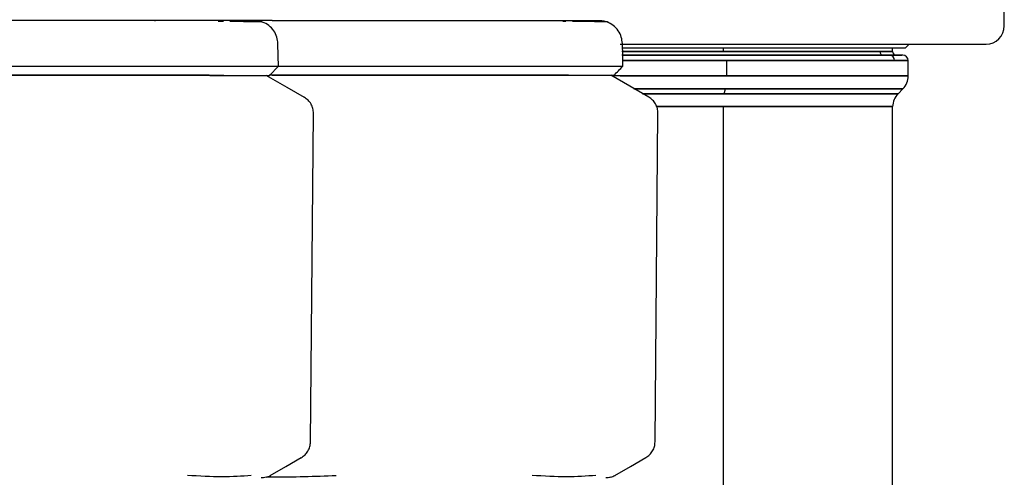
# Model space of a CAD drawing. Units: inches. Extents: x 0.4 to 16.6, y 0.2 to 10.8.
# Drawn here: x 6.5 to 6.6, y 5.2 to 5.3 of the extents above; entities that cross this region are included whole.
import ezdxf

# ---------------------------------------------------------------- set-up
doc = ezdxf.new("R2010")
doc.units = ezdxf.units.IN
doc.header["$MEASUREMENT"] = 0
doc.layers.add('WH', color=7, linetype='Continuous')

msp = doc.modelspace()

# ---------------------------------------------------------------- linework, layer by layer
at = {"layer": 'WH', "linetype": 'Continuous', "lineweight": 25}
for p, q in [((6.61759503055153, 5.2959068980431), (6.61759503055153, 5.306733588972243)), ((6.526250091109397, 5.296438294571029), (6.526308522434395, 5.296494848584378)), ((6.53362686989222, 5.296372823327357), (6.533057927131362, 5.29637610862274)), ((6.569263290217251, 5.296497429887892), (6.573960206624739, 5.296497429887892)), ((6.570452215149356, 5.296379745914054), (6.570100923207511, 5.296381623225701)), ((6.574870585441299, 5.296329997155422), (6.574210593065587, 5.296351116911445)), ((6.576280094491863, 5.293938419449799), (6.613671566542388, 5.293938419449799)), ((6.606965105349333, 5.293544653331953), (6.607358754135201, 5.293938419449799)), ((6.613671566542388, 5.293938419449799), (6.615626434626251, 5.293938419449799)), ((6.604213553135499, 5.293151004546083), (6.576464892357063, 5.293151004546083)), ((6.57647228427167, 5.293544653331953), (6.606965105349333, 5.293544653331953)), ((6.605233520019421, 5.292757238428236), (6.576473340259471, 5.292757238428236)), ((6.576488006756709, 5.293151004546083), (6.587349310619334, 5.293151004546083)), ((6.587349310619334, 5.293544653331953), (6.587349310619334, 5.293151004546083)), ((6.587349310619334, 5.293151004546083), (6.605587158600825, 5.293151004546083)), ((6.605587158600825, 5.293151004546083), (6.604213553135499, 5.293151004546083)), ((6.606669780760948, 5.292757238428236), (6.605233520019421, 5.292757238428236)), ((6.605587158600825, 5.293151004546083), (6.605587158600825, 5.293544653331953)), ((6.605587158600825, 5.293151004546083), (6.605587158600825, 5.293544653331953)), ((6.605587158600825, 5.293151004546083), (6.605587158600825, 5.293544653331953)), ((6.538575815388246, 5.290584015533494), (6.53953465231168, 5.291567492172287)), ((6.587736036818507, 5.292166706583444), (6.576490118732312, 5.292166706583444)), ((6.576541627470612, 5.292166706583444), (6.605789908258643, 5.292166706583444)), ((6.587736036818507, 5.290521477589269), (6.587736036818507, 5.292166706583444)), ((6.607260312605741, 5.292166706583444), (6.587736036818507, 5.292166706583444)), ((6.605789908258643, 5.292166706583444), (6.607260312605741, 5.292166706583444)), ((6.607260312605741, 5.290521477589269), (6.607260312605741, 5.292166706583444)), ((6.607260312605741, 5.290521477589269), (6.607260312605741, 5.292166706583444)), ((6.607260312605741, 5.290521477589269), (6.607260312605741, 5.292166706583444)), ((6.538867620017294, 5.290591876776012), (6.538528295937194, 5.290591876776012)), ((6.579367568158437, 5.288227402757285), (6.575272095469687, 5.290591876776012)), ((6.607260312605741, 5.290521477589269), (6.575370067671238, 5.290521477589269)), ((6.576282675795377, 5.290521477589269), (6.587736036818507, 5.290521477589269)), ((6.587736036818507, 5.290521477589269), (6.607260312605741, 5.290521477589269)), ((6.577746157555778, 5.289129568335391), (6.606683743266318, 5.289129568335391)), ((6.587602747691608, 5.289129568335391), (6.577754370794231, 5.289129568335391)), ((6.606163610608268, 5.288609435677341), (6.578680120099896, 5.288609435677341)), ((6.578688098674393, 5.288609435677341), (6.587482599746234, 5.288609435677341)), ((6.587482599746234, 5.288609435677341), (6.587602747691608, 5.289129568335391)), ((6.587482599746234, 5.288609435677341), (6.606163610608268, 5.288609435677341)), ((6.606683743266318, 5.289129568335391), (6.587602747691608, 5.289129568335391)), ((6.606163610608268, 5.288609435677341), (6.606683743266318, 5.289129568335391)), ((6.606163610608268, 5.288609435677341), (6.606683743266318, 5.289129568335391)), ((6.606163610608268, 5.288609435677341), (6.606683743266318, 5.289129568335391)), ((6.542313660208344, 5.288220832166522), (6.54231107890483, 5.288220832166522)), ((6.579362522883388, 5.288230336056733), (6.579359941579874, 5.288230336056733)), ((6.580170470883236, 5.287217526423462), (6.605587158600825, 5.287217526423462)), ((6.587349310619334, 5.287217526423462), (6.580204145160895, 5.287217526423462)), ((6.587349310619334, 5.287217526423462), (6.587349310619334, 5.217471292137913)), ((6.605587158600825, 5.287217526423462), (6.587349310619334, 5.287217526423462)), ((6.605587158600825, 5.241462748319897), (6.605587158600825, 5.287217526423462)), ((6.605587158600825, 5.241462748319897), (6.605587158600825, 5.287217526423462)), ((6.605587158600825, 5.241462748319897), (6.605587158600825, 5.287217526423462)), ((6.542973417920099, 5.251146039124361), (6.543297254179115, 5.286498516062865)), ((6.580038355076117, 5.251155777678528), (6.580346820846026, 5.286508489280987)), ((6.538361215200659, 5.247401858377457), (6.538867737349273, 5.247397165098341))]:
    msp.add_line(p, q, dxfattribs=at)
at = {"layer": 'WH', "linetype": 'Continuous', "lineweight": 25, "flags": 128}
for points in [[(6.536914981241011, 5.29649027263724), (6.536101283974244, 5.296490624633174), (6.536101283974244, 5.296490624633174), (6.536101283974244, 5.296490624633174), (6.536101166642267, 5.296490624633174), (6.536100814646333, 5.296490624633174), (6.53609987599051, 5.296490624633174), (6.53609318806777, 5.296490624633174), (6.536079577558332, 5.296490624633174), (6.535967290855478, 5.296490624633174), (6.535722067021658, 5.296490741965151), (6.535018661814122, 5.296491093961086), (6.533900253400738, 5.296491563288996), (6.532217947501546, 5.296492267280865)], [(6.53953465231168, 5.291567492172287), (6.539506375305006, 5.29266689280525), (6.539472114367458, 5.293997085438751)], [(6.576582107002989, 5.291575822742718), (6.576553360668402, 5.292675106043703), (6.576518513070964, 5.294005298677204)], [(6.542318705483393, 5.288217898867074), (6.540466033552284, 5.289288553165451), (6.538224288782445, 5.290584132865471)], [(6.538642459951697, 5.247529046241506), (6.540315965952545, 5.248494336423724), (6.541989354621417, 5.249459509273965)], [(6.575709039755402, 5.247537024816003), (6.57738207642834, 5.248503018990089), (6.5790549957693, 5.249468895832198)]]:
    msp.add_lwpolyline(points, dxfattribs=at)
at = {"layer": 'WH', "linetype": 'Continuous', "lineweight": 25}
for centre, radius, start, end in [((6.615626474288984, 5.295906871642305), 0.001968503937007426, 270.0000000000784, 0), ((6.604596232159089, 5.293139896953958), 0.0003828401934225451, 178.3374068796283, 268.234836650827), ((6.605215949096927, 5.292183308124823), 0.0005741992080231258, 358.3432042154295, 88.2464328186852), ((6.605980804997646, 5.293150966130494), 0.0003937007874013077, 180, 270.0000000000008), ((6.6066697813756, 5.29216671416199), 0.0005905511811024056, 0, 89.99999999982766), ((6.605291828619695, 5.290521465269025), 0.001968503937008256, 314.9999999999277, 0), ((6.607555608147251, 5.287217474865979), 0.001968503937007628, 134.9999999999452, 180)]:
    msp.add_arc(centre, radius, start, end, dxfattribs=at)
for points, knots in [([(6.519372911888492, 5.296497781883826), (6.518901381713352, 5.296498027294308), (6.517958964699766, 5.29649851778044), (6.516094751905134, 5.296499211640163), (6.513759089483199, 5.296500219955129), (6.510676119895251, 5.296501677109972), (6.507483879645996, 5.296502954007091), (6.504436833017138, 5.296504244361778), (6.50261886267742, 5.29650505368303), (6.501821925305655, 5.296505408462389)], [0, 0, 0, 0, 0.08821631942965402, 0.1763122800814957, 0.338221542769104, 0.500032020308952, 0.7032526848632128, 0.8699159055363478, 0.9999999999999999, 0.9999999999999999, 0.9999999999999999, 0.9999999999999999]), ([(6.526641627919664, 5.2964947312524), (6.526373162088668, 5.296494853199842), (6.525696943046889, 5.29649516036438), (6.524197575471959, 5.296495624311828), (6.522080786651072, 5.296496790755517), (6.520275864127067, 5.296497451387919), (6.519372911888492, 5.296497781883826)], [0, 0, 0, 0, 0.1228347099660399, 0.3093994105781373, 0.6545118475250047, 1, 1, 1, 1]), ([(6.532217947501546, 5.296492267280865), (6.531787561128581, 5.296492466562625), (6.5309279573169, 5.296492864584895), (6.529450031843256, 5.296493394899661), (6.528194594714457, 5.296494025781983), (6.527241768407463, 5.296494348106774), (6.526841634411999, 5.296494603562944), (6.526641627919664, 5.2964947312524)], [0, 0, 0, 0, 0.2715536562112517, 0.5423697696263248, 0.8138793425311512, 0.9069678150982896, 0.9999999999999999, 0.9999999999999999, 0.9999999999999999, 0.9999999999999999]), ([(6.538867150689383, 5.296497429887892), (6.538069574027094, 5.296497429887892), (6.536425396932191, 5.296497429887892), (6.534795091759197, 5.296497429887892), (6.533955634094308, 5.296497429887892)], [0, 0, 0, 0, 0.4850917001339666, 1, 1, 1, 1]), ([(6.536330198663136, 5.296351820903313), (6.536034817393814, 5.29635587441227), (6.535600018412118, 5.296361841146623), (6.534627636293294, 5.296367136191156), (6.534315843266475, 5.296368834040109)], [0, 0, 0, 0, 0.6793513364922256, 1, 1, 1, 1]), ([(6.537825242725593, 5.296322487908837), (6.537720671592929, 5.296329805490215), (6.537537748307123, 5.296342605925628), (6.536295228581781, 5.296353575518902), (6.535763015881946, 5.296358274162098)], [0, 0, 0, 0, 0.5716665989441118, 0.9999999999999999, 0.9999999999999999, 0.9999999999999999, 0.9999999999999999]), ([(6.537827589365151, 5.296321549253014), (6.537748174182294, 5.29632893035663), (6.537632963423522, 5.296339638416695), (6.536639014945431, 5.296348933083239), (6.536330198663136, 5.296351820903313)], [0, 0, 0, 0, 0.6893035312176433, 1, 1, 1, 1]), ([(6.536893392157077, 5.29649027263724), (6.537047677579878, 5.296484535578148), (6.537363975234834, 5.296472774140777), (6.537667528861442, 5.29637308222276), (6.537823013418012, 5.296322018580925)], [0, 0, 0, 0, 0.4877855411943742, 1, 1, 1, 1]), ([(6.539472114367458, 5.293997085438751), (6.539447096132677, 5.294232428247778), (6.539395207804681, 5.294720534022349), (6.539051465036525, 5.295399879916867), (6.538526470488728, 5.295982364231819), (6.538058499439225, 5.296209415718639), (6.537826416045372, 5.296322018580925)], [0, 0, 0, 0, 0.2342404971434812, 0.4858195572949673, 0.7449997338007528, 1, 1, 1, 1]), ([(6.538867150689383, 5.296497429887892), (6.539664084729275, 5.296497429887892), (6.541482077600147, 5.296497429887892), (6.544529244938728, 5.296497429887893), (6.547721369788978, 5.296497429887892), (6.55080446481298, 5.296497429887892), (6.553140005960615, 5.296497429887892), (6.555004344287568, 5.296497429887892), (6.555946736038404, 5.296497429887892), (6.5564182546042, 5.296497429887892)], [0, 0, 0, 0, 0.1300828312643184, 0.2967493519198334, 0.4999706952641002, 0.6617757737875566, 0.8236775601562618, 0.9117784043855082, 1, 1, 1, 1]), ([(6.5564182546042, 5.296497429887892), (6.557023635794549, 5.296497429887892), (6.558232861900002, 5.296497429887892), (6.559959032915788, 5.296497429887893), (6.561409891341175, 5.296497429887892), (6.5624599268173, 5.296497429887893), (6.563151867068482, 5.296497429887892), (6.563508446633206, 5.296497429887892), (6.563686853303393, 5.296497429887892)], [0, 0, 0, 0, 0.2305159900820636, 0.4604469999638408, 0.690622312480622, 0.836289541668586, 0.9180911060669554, 1, 1, 1, 1]), ([(6.563686853303393, 5.296497429887892), (6.563936373738789, 5.296497429887892), (6.564627315563497, 5.296497429887892), (6.565969424024712, 5.296497429887892), (6.56763790220077, 5.296497429887893), (6.568721174088402, 5.296497429887892), (6.569263290217251, 5.296497429887892)], [0, 0, 0, 0, 0.1163053385061956, 0.3220586830214323, 0.6607288285201669, 1, 1, 1, 1]), ([(6.573232396365799, 5.296360151473744), (6.572965515559169, 5.296363603712901), (6.572518429304673, 5.296369387001307), (6.571536835860945, 5.296374094041148), (6.57114118852361, 5.296375991290761)], [0, 0, 0, 0, 0.5969335982612731, 1, 1, 1, 1]), ([(6.574872932080857, 5.296329175831578), (6.574786605498365, 5.296336481159031), (6.57465474965579, 5.29634763936869), (6.57359747038779, 5.296356940004029), (6.573232396365799, 5.296360151473744)], [0, 0, 0, 0, 0.6547042649565078, 1, 1, 1, 1]), ([(6.573938734872782, 5.296497429887892), (6.574093031822301, 5.296491718930295), (6.574409405222644, 5.296480009074205), (6.57471288501258, 5.296380503841654), (6.574868356133718, 5.296329527827512)], [0, 0, 0, 0, 0.4877051906112881, 1, 1, 1, 1]), ([(6.576518513070964, 5.294005298677204), (6.576493425936238, 5.294240650720301), (6.576441394459783, 5.294728777978476), (6.576097253895831, 5.295407956231815), (6.57557203904075, 5.295990272948156), (6.575103921272726, 5.296217055340185), (6.574871758761078, 5.296329527827512)], [0, 0, 0, 0, 0.2342448961060311, 0.485831001818001, 0.7449984294901655, 1, 1, 1, 1]), ([(6.576551131360822, 5.292757238428236), (6.577119522406842, 5.292757238428236), (6.579254918144093, 5.292757238428237), (6.583141430548963, 5.292757238428237), (6.587970594938397, 5.292757238428236), (6.592576959675846, 5.292757238428236), (6.596769415368931, 5.292757238428237), (6.600390054736237, 5.292757238428236), (6.603305475041179, 5.292757238428237), (6.605363700698414, 5.292757238428236), (6.606531103758686, 5.292757238428236), (6.606564900433286, 5.292757238428237), (6.606579317805983, 5.292757238428236)], [0, 0, 0, 0, 0.03986043050142903, 0.1497521714560882, 0.2596466372996623, 0.3693756174203871, 0.479110880935558, 0.5890037187610152, 0.6988945523841061, 0.8086250204158664, 0.9183610684142322, 1, 1, 1, 1]), ([(6.576551131360822, 5.292757238428236), (6.577119522406842, 5.292757238428236), (6.579254918144093, 5.292757238428237), (6.583141430548963, 5.292757238428237), (6.587970594938397, 5.292757238428236), (6.592576959675846, 5.292757238428236), (6.596769415368931, 5.292757238428237), (6.600390054736237, 5.292757238428236), (6.603305475041179, 5.292757238428237), (6.605363700698414, 5.292757238428236), (6.606531103758686, 5.292757238428236), (6.606564900433286, 5.292757238428237), (6.606579317805983, 5.292757238428236)], [0, 0, 0, 0, 0.03986043050142903, 0.1497521714560882, 0.2596466372996623, 0.3693756174203871, 0.479110880935558, 0.5890037187610152, 0.6988945523841061, 0.8086250204158664, 0.9183610684142322, 1, 1, 1, 1]), ([(6.501820634653897, 5.291583801317215), (6.504797971242014, 5.291582544295108), (6.51096266966583, 5.291579941578896), (6.519893926576689, 5.291576049388441), (6.527436021777827, 5.291572710839421), (6.53310914833938, 5.291570357851059), (6.536864957844878, 5.291568686826178), (6.539131146921633, 5.291567745716967), (6.539402148010458, 5.291567574935443), (6.539533478991901, 5.291567492172287)], [0, 0, 0, 0, 0.1507479653121238, 0.3121298908098988, 0.4797638933051581, 0.6163797988027774, 0.7503840546156632, 0.8790325631773062, 0.9999999999999999, 0.9999999999999999, 0.9999999999999999, 0.9999999999999999]), ([(6.539534417647724, 5.291575822742718), (6.542286622241844, 5.291575822742718), (6.548225119973741, 5.291575822742718), (6.556940146426334, 5.291575822742717), (6.56448389240418, 5.291575822742718), (6.570156386884124, 5.291575822742717), (6.573912498693826, 5.291575822742718), (6.576178610947422, 5.291575822742718), (6.576449604259252, 5.291575822742718), (6.576580933683211, 5.291575822742718)], [0, 0, 0, 0, 0.1409971561194834, 0.3042329387897482, 0.4737887967034704, 0.6119759051564475, 0.7475148126506528, 0.87764002739178, 0.9999999999999999, 0.9999999999999999, 0.9999999999999999, 0.9999999999999999]), ([(6.575623622075488, 5.290591876776012), (6.575783394138639, 5.290755862885122), (6.576102919229709, 5.291083815566049), (6.57642238408911, 5.29141182686409), (6.576582107002989, 5.291575822742718)], [0, 0, 0, 0, 0.500029786754089, 1, 1, 1, 1]), ([(6.533672512031624, 5.290586127509095), (6.533665088625555, 5.290586127405188), (6.533561372603669, 5.290586125953459), (6.533255153874419, 5.290586294087872), (6.532743459252475, 5.290586630546273), (6.532095397863701, 5.290586830883148), (6.53141532072368, 5.290587034915455), (6.530703262838508, 5.290587426472818), (6.529960291216877, 5.290587768269702), (6.529189557173671, 5.29058811979796), (6.528393012672347, 5.290588475637676), (6.527568264793667, 5.290588823170424), (6.526713051761073, 5.290589198145455), (6.525974751081659, 5.290589411638567), (6.525371733697237, 5.290589809891038), (6.524912719640852, 5.29058983795334), (6.524447950588212, 5.290590131177649), (6.523976633138628, 5.290590337978243), (6.523499790326542, 5.290590625723673), (6.522855890418464, 5.290590692575131), (6.522040678780133, 5.290591187810871), (6.52104349155275, 5.290591677282353), (6.520026232750001, 5.290591955819318), (6.518985165358251, 5.290592474307528), (6.517922201120355, 5.290592929590272), (6.516841415045368, 5.290593403752378), (6.515744770943729, 5.290593867959521), (6.514633057153116, 5.290594353053877), (6.513511978071164, 5.290594762570326), (6.51238276873474, 5.290595441906548), (6.511242168151494, 5.290595850131441), (6.510087130112737, 5.290596366234634), (6.509113380876172, 5.290596643735188), (6.508135044134011, 5.290597316665319), (6.507152228485385, 5.290597609389555), (6.505967060730408, 5.290598060571893), (6.504777446003736, 5.290598720567368), (6.503688651679864, 5.290599112004082), (6.502702453387358, 5.290599474397153), (6.502114072588403, 5.29059980656146), (6.501819813330052, 5.290599972682488)], [0, 0, 0, 0, 0.001204695998384679, 0.01683139455838268, 0.04764456717432776, 0.07845748647221364, 0.1092696371909571, 0.1400821778442502, 0.1708997186070047, 0.2017093705686071, 0.2321517925762984, 0.2626217949242898, 0.2934379911596181, 0.3242466861536054, 0.3396547140441499, 0.3550581151478821, 0.3704664545296391, 0.3858701253372416, 0.4012759345986814, 0.4166806666511056, 0.4474953067186774, 0.4779381758486737, 0.5084172458065929, 0.5392289694626429, 0.570045512822087, 0.6008567131846249, 0.6316683811557776, 0.6624839814212503, 0.6932963104770091, 0.7237377771990426, 0.754206334840025, 0.7850205376342182, 0.8158359509700497, 0.831239763162376, 0.8620529711179551, 0.8928654789551644, 0.9236781942310125, 0.9544928901265893, 0.9772411193145463, 1, 1, 1, 1]), ([(6.50181993066203, 5.290599972682488), (6.502278650216385, 5.290599790426473), (6.50319611117348, 5.290599425905762), (6.504570370041082, 5.290598639756011), (6.505940779759245, 5.2905981072375), (6.507305431772908, 5.290597503490174), (6.50911501754391, 5.290596740114743), (6.510906173541263, 5.290595868015021), (6.513996465559197, 5.29059485948956), (6.51788467842463, 5.290592958471409), (6.522709186453527, 5.290590914089079), (6.5260203936959, 5.29058946867527), (6.528437782848594, 5.290588439414962), (6.530139352281696, 5.290587631394444), (6.531678687899397, 5.290586930533819), (6.532805949650224, 5.290586493574073), (6.533598430312788, 5.290586081679193), (6.534336197680244, 5.290585944802866), (6.535018226958629, 5.290585496089666), (6.535643765500077, 5.290585315908784), (6.536400341153291, 5.290584997827898), (6.537039456539689, 5.290584608940679), (6.537556973194921, 5.290584491570004), (6.537883925557255, 5.290584363353424), (6.538237182600754, 5.290584225783922), (6.538438453413384, 5.290584000182711), (6.538545620780127, 5.290584019664387), (6.538576332565072, 5.290584015289104), (6.538574215335658, 5.290584015495101), (6.538573820744622, 5.290584015533494)], [0, 0, 0, 0, 0.02384014501244255, 0.04768142550879301, 0.07152270375208081, 0.0953646189970264, 0.1192057598897464, 0.1669129751448608, 0.190753733618235, 0.2863740255754335, 0.3831095271050506, 0.4798467269414711, 0.5062050088556593, 0.5589555175077354, 0.6117047401082909, 0.638065878787126, 0.6644225526602009, 0.6907783242942006, 0.7171375774913773, 0.7434971529785515, 0.7698550554462077, 0.8226018524955212, 0.8489637730097234, 0.8753214041160674, 0.9016780371499699, 0.954426123756657, 0.9676065569618338, 0.9939627882634581, 1, 1, 1, 1]), ([(6.570720670714801, 5.290591876776012), (6.570713129057293, 5.290591876776012), (6.570608928699016, 5.290591876776013), (6.570303355365986, 5.290591876776012), (6.569791301028268, 5.290591876776012), (6.569143213870421, 5.290591876776012), (6.56846311507118, 5.290591876776013), (6.567751158164061, 5.290591876776013), (6.567007941594375, 5.290591876776012), (6.566237456203289, 5.290591876776012), (6.565440903548074, 5.290591876776012), (6.564339056503472, 5.290591876776013), (6.563178247757188, 5.290591876776012), (6.561962703508192, 5.290591876776012), (6.561026290851423, 5.290591876776013), (6.560066252307461, 5.290591876776012), (6.559087142423384, 5.290591876776012), (6.558090771373607, 5.290591876776013), (6.557073637144371, 5.290591876776012), (6.556033238666162, 5.290591876776012), (6.555147160482241, 5.290591876776013), (6.554429741999735, 5.290591876776012), (6.553887471113991, 5.290591876776013), (6.553341239547566, 5.290591876776013), (6.55279103514054, 5.290591876776012), (6.552237092543709, 5.290591876776013), (6.5516796451157, 5.290591876776012), (6.550931600230591, 5.290591876776013), (6.550086948556822, 5.290591876776012), (6.549143573868004, 5.290591876776013), (6.548193439208588, 5.290591876776012), (6.54713487989091, 5.290591876776012), (6.546161305407007, 5.290591876776013), (6.545182837082086, 5.290591876776013), (6.544200026806709, 5.290591876776013), (6.543014885315472, 5.290591876776013), (6.541825289269556, 5.290591876776012), (6.540736537235267, 5.290591876776013), (6.539750338234231, 5.290591876776012), (6.539161918358965, 5.290591876776012), (6.538867620017294, 5.290591876776013)], [0, 0, 0, 0, 0.001219647019032311, 0.01685142241297097, 0.0476626672694722, 0.07847685286272986, 0.1092886310966149, 0.1401007985179149, 0.1709132272755823, 0.2017271181396386, 0.2321671397946574, 0.2626367730299389, 0.3242888708043039, 0.3551011534514573, 0.3859140710209711, 0.4167280402817853, 0.4475388641615878, 0.4779628306241429, 0.5084166320533092, 0.5392282785771009, 0.5700416818326007, 0.5854488490905044, 0.6008533996687508, 0.6162594919174126, 0.6316605668602223, 0.647065919328291, 0.6624739797964881, 0.6778760576182974, 0.7086907462491412, 0.7314433775866203, 0.7542098401714302, 0.7850221963193861, 0.815835557406183, 0.8312410203535778, 0.8620538540297507, 0.8928667769446731, 0.9236791166106461, 0.9544904196758185, 0.9772383724911923, 1, 1, 1, 1]), ([(6.538867737349273, 5.290591876776012), (6.539326497938237, 5.290591876776012), (6.540244007749706, 5.290591876776012), (6.541618284428217, 5.290591876776012), (6.542988667232545, 5.290591876776012), (6.54435327595791, 5.290591876776012), (6.546162860931031, 5.290591876776013), (6.547954063693139, 5.290591876776013), (6.551044319278911, 5.290591876776012), (6.554932645587051, 5.290591876776012), (6.559756912914366, 5.290591876776013), (6.563068205987979, 5.290591876776012), (6.56548558546467, 5.290591876776012), (6.567187187006679, 5.290591876776013), (6.568726375142415, 5.290591876776012), (6.569853823454063, 5.290591876776012), (6.570646286676223, 5.290591876776013), (6.571384003752577, 5.290591876776012), (6.572066243113105, 5.290591876776012), (6.572691537014125, 5.290591876776013), (6.573448190472027, 5.290591876776013), (6.574087381431562, 5.290591876776012), (6.574604772596766, 5.290591876776013), (6.574877273187066, 5.290591876776012), (6.575110826879007, 5.290591876776012), (6.575306662913893, 5.290591876776013), (6.57553128417963, 5.290591876776012), (6.575635291029448, 5.290591876776013), (6.575619703536203, 5.290591876776012), (6.575618107472528, 5.290591876776013)], [0, 0, 0, 0, 0.02384262975202979, 0.04768466876814855, 0.07152647666796558, 0.09536690631591753, 0.1192085768620904, 0.1669188335262948, 0.1907601224244974, 0.2863791591108586, 0.3831188546320303, 0.4798582068998151, 0.5062170755291941, 0.5589687583704672, 0.6117191557189796, 0.6380775010580081, 0.6644347621590421, 0.69079566271196, 0.7171518689270205, 0.743511196798614, 0.7698696869135887, 0.8226221585190592, 0.848980217517613, 0.8753384365003742, 0.8885170958583828, 0.9148745512821006, 0.9412329097113529, 0.9939826105048318, 1, 1, 1, 1]), ([(6.543295611531425, 5.286515646531639), (6.543283109096925, 5.286684575366306), (6.543257669332767, 5.287028309197784), (6.543049764004117, 5.287510015188872), (6.542736962189847, 5.287931276732621), (6.542452131935211, 5.28812541244026), (6.542312134892631, 5.288220832166522)], [0, 0, 0, 0, 0.2457160879841521, 0.4999793702763168, 0.7542346423867807, 1, 1, 1, 1]), ([(6.580345295530314, 5.286525502417783), (6.580332726053699, 5.286694477811908), (6.580307156799363, 5.287038213272107), (6.580098933343735, 5.287519814274479), (6.579785938226927, 5.287940849426565), (6.579501099578947, 5.288134946537179), (6.579361114899653, 5.288230336056733)], [0, 0, 0, 0, 0.2457874714275871, 0.4999891850496856, 0.7542684110060742, 1, 1, 1, 1]), ([(6.541988415965593, 5.249458922614076), (6.542127389942196, 5.24955338782742), (6.542410046124162, 5.249745518593087), (6.542721945399196, 5.250161756104177), (6.542931088655636, 5.250637975423221), (6.5429593887772, 5.250978596277512), (6.542973300588122, 5.251146039124361)], [0, 0, 0, 0, 0.2458285726566625, 0.499985446659659, 0.7542021892584216, 1, 1, 1, 1]), ([(6.579054057113477, 5.249468309172308), (6.579193009041104, 5.24956280502927), (6.579475638283901, 5.249755010297354), (6.579787151796088, 5.25017151977356), (6.579996328745118, 5.250647744436341), (6.580024424567573, 5.250988408939102), (6.580038237744138, 5.251155895010506)], [0, 0, 0, 0, 0.2458106468618068, 0.4999806636733128, 0.7541678877943964, 1, 1, 1, 1]), ([(6.536602878179785, 5.247541600763141), (6.53559468199736, 5.247465600809895), (6.533576676505501, 5.247313479302488), (6.531016689076331, 5.247467474776254), (6.529735672177002, 5.247544534062588)], [0, 0, 0, 0, 0.4996003164962887, 1, 1, 1, 1]), ([(6.538193313140279, 5.247345773692019), (6.538107925146678, 5.24732566161862), (6.5379363921076, 5.247285259157724), (6.537760238183498, 5.247280006878726), (6.537671772498493, 5.247277369148901)], [0, 0, 0, 0, 0.4977932767870758, 1, 1, 1, 1]), ([(6.538193313140278, 5.247345773692019), (6.538275744181416, 5.247371023750861), (6.538438478144791, 5.247420871988783), (6.538588574366699, 5.24750108170968), (6.538662641051895, 5.247540662107318)], [0, 0, 0, 0, 0.5065386439791097, 1, 1, 1, 1]), ([(6.538867737349273, 5.247397165098341), (6.54001500544103, 5.247400691822138), (6.542310115054881, 5.247407747032468), (6.544595881300513, 5.247501590095189), (6.545739049971282, 5.247548523349837)], [0, 0, 0, 0, 0.4998750756102699, 1, 1, 1, 1]), ([(6.573669340651515, 5.247548640681816), (6.572661200611256, 5.247472181159461), (6.570643299884708, 5.24731913920145), (6.568083208426791, 5.247472099239191), (6.566802134648731, 5.247548640681815)], [0, 0, 0, 0, 0.4995984326657176, 1, 1, 1, 1]), ([(6.575259892943985, 5.24735351760256), (6.575174506262687, 5.247333366328848), (6.575002981016358, 5.247292886336709), (6.574826819276214, 5.2472875554985), (6.574738352302201, 5.247284878395487)], [0, 0, 0, 0, 0.4978082417851183, 0.9999999999999999, 0.9999999999999999, 0.9999999999999999, 0.9999999999999999]), ([(6.575259892943985, 5.24735351760256), (6.575342327340797, 5.2473788025815), (6.575505039111876, 5.247428710919087), (6.575655078395399, 5.247509018967706), (6.575729103523625, 5.247548640681816)], [0, 0, 0, 0, 0.5066283543271193, 1, 1, 1, 1])]:
    msp.add_open_spline(points, degree=3, knots=knots, dxfattribs=at)

doc.saveas('drawing.dxf')
